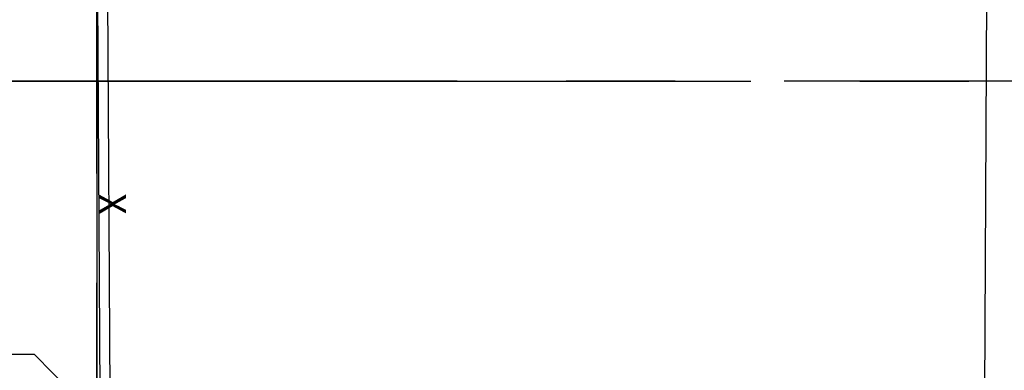
# Paper-space layout '30x42 Cover' of a CAD drawing. Units: inches. Extents: x -0.8 to 41.2, y -0.2 to 29.8.
# Drawn here: x 13.1 to 14.2, y 18.4 to 18.8 of the extents above; entities that cross this region are included whole.
import ezdxf
from ezdxf.enums import TextEntityAlignment as Align

# ---------------------------------------------------------------- set-up
doc = ezdxf.new("R2010")
doc.units = ezdxf.units.IN
doc.header["$MEASUREMENT"] = 0
doc.linetypes.add('CENTER2', pattern=[1.125, 0.75, -0.125, 0.125, -0.125])
doc.layers.add('G-AIRPORT', color=1, linetype='CONTINUOUS')
doc.layers.add('G-GRID-BORDER', color=5, linetype='CONTINUOUS')
doc.styles.get("Standard").update_dxf_attribs({"font": 'arial.ttf'})
doc.styles.add('TEXT', font='ROMANS')

# ---------------------------------------------------------------- blocks, each defined once
blk = doc.blocks.new('HENDERSON')
at = {"layer": 'G-AIRPORT', "color": 1}
for p, q in [((6.4976, 15.5716), (6.4929, 14.6829)), ((5.3803, 15.468), (5.3891, 13.9896)), ((5.3929, 15.4681), (5.4016, 13.9897))]:
    blk.add_line(p, q, dxfattribs=at)
at = {"layer": 'G-AIRPORT', "color": 1, "ltscale": 0.25}
for p, q in [((5.1952, 14.7924), (5.3027, 14.7918)), ((5.3027, 14.7918), (5.3513, 14.7427))]:
    blk.add_line(p, q, dxfattribs=at)
at = {"layer": 'G-AIRPORT', "color": 1}
blk.add_text('X', height=0.0343, rotation=270.7375, dxfattribs=at).set_placement((5.396, 14.9797, 3.9684), align=Align.MIDDLE)
at = {"layer": 'G-AIRPORT', "color": 1, "linetype": 'Continuous', "style": 'TEXT', "text_generation_flag": 4, "flags": 9}
for p, height, rotation in [((6.2014, 13.7851, -0.0017), 0.0000525, 360), ((6.2054, 13.7827, -0.0017), 0.0000263, 45), ((6.2058, 13.7832, -0.0017), 0.0000263, 45), ((6.2063, 13.7837, -0.0017), 0.0000263, 45), ((6.2067, 13.7843, -0.0017), 0.0000525, 45), ((6.202, 13.7796, -0.0017), 0.0000525, 45), ((6.2041, 13.7815, -0.0017), 0.0000263, 45), ((6.2042, 13.7818, -0.0017), 0.0000525, 45), ((6.2048, 13.7822, -0.0017), 0.0000263, 45), ((6.2153, 13.781, -0.0017), 0.0000263, 315), ((6.2158, 13.7805, -0.0017), 0.0000263, 315), ((6.2162, 13.78, -0.0017), 0.0000263, 315), ((5.6099, 13.0481), 0.0000525, 45), ((5.612, 13.05), 0.0000263, 45), ((5.6122, 13.0503), 0.0000525, 45), ((5.6128, 13.0508), 0.0000263, 45), ((5.6133, 13.0513), 0.0000263, 45), ((5.6138, 13.0518), 0.0000263, 45), ((5.6142, 13.0522), 0.0000263, 45), ((5.6147, 13.0529), 0.0000525, 45), ((5.6232, 13.0495), 0.0000263, 315), ((5.6237, 13.049), 0.0000263, 315), ((5.6242, 13.0486), 0.0000263, 315)]:
    blk.add_attdef('SIZE', p, '', height=height, rotation=rotation, dxfattribs=at)
at = {"layer": 'G-AIRPORT', "color": 1, "linetype": 'Continuous', "style": 'TEXT', "flags": 9}
for p, height, rotation in [((6.2122, 13.7843, -0.0017), 0.0000525, 135), ((6.2126, 13.7837, -0.0017), 0.0000263, 135), ((6.2131, 13.7832, -0.0017), 0.0000263, 135), ((6.2135, 13.7827, -0.0017), 0.0000263, 135), ((6.2181, 13.7851, -0.0017), 0.0000525, 180), ((6.2021, 13.7787, -0.0017), 0.0000525, 180), ((6.2026, 13.78, -0.0017), 0.0000263, 225), ((6.2031, 13.7805, -0.0017), 0.0000263, 225), ((6.2036, 13.781, -0.0017), 0.0000263, 225), ((6.2141, 13.7822, -0.0017), 0.0000263, 135), ((6.2147, 13.7818, -0.0017), 0.0000525, 135), ((6.2148, 13.7815, -0.0017), 0.0000263, 135), ((6.2169, 13.7796, -0.0017), 0.0000525, 135), ((6.2168, 13.7786, -0.0017), 0.0000525, 360), ((5.61, 13.0472), 0.0000525, 180), ((5.6106, 13.0486), 0.0000263, 225), ((5.6111, 13.049), 0.0000263, 225), ((5.6116, 13.0495), 0.0000263, 225), ((5.6201, 13.0529), 0.0000525, 135), ((5.6206, 13.0522), 0.0000263, 135), ((5.621, 13.0518), 0.0000263, 135), ((5.6215, 13.0513), 0.0000263, 135), ((5.622, 13.0508), 0.0000263, 135), ((5.6226, 13.0503), 0.0000525, 135), ((5.6228, 13.05), 0.0000263, 135), ((5.6249, 13.0481), 0.0000525, 135), ((5.6248, 13.0472), 0.0000525, 360)]:
    blk.add_attdef('SIZE', p, '', height=height, rotation=rotation, dxfattribs=at)

psp = doc.layouts.new('30x42 Cover')

# ---------------------------------------------------------------- linework, layer by layer
at = {"layer": 'G-GRID-BORDER', "color": 252, "linetype": 'CENTER2'}
for points in [[(13.1731, 18.6923), (11.6346, 18.6923), (11.6346, 19.9231), (13.1731, 19.9231), (13.1731, 18.6923)], [(14.7115, 18.6923), (13.1731, 18.6923), (13.1731, 19.9231), (14.7115, 19.9231), (14.7115, 18.6923)], [(13.1731, 17.4615), (11.6346, 17.4615), (11.6346, 18.6923), (13.1731, 18.6923), (13.1731, 17.4615)], [(14.7115, 17.4615), (13.1731, 17.4615), (13.1731, 18.6923), (14.7115, 18.6923), (14.7115, 17.4615)]]:
    psp.add_lwpolyline(points, dxfattribs=at)

# ---------------------------------------------------------------- block references
at = {"layer": 'G-AIRPORT', "xscale": 0.9149279943933972, "yscale": 0.9149279943933972, "zscale": 0.9149279943933972}
psp.add_blockref('HENDERSON', (8.25, 4.8462), dxfattribs=at)

doc.saveas('drawing.dxf')
